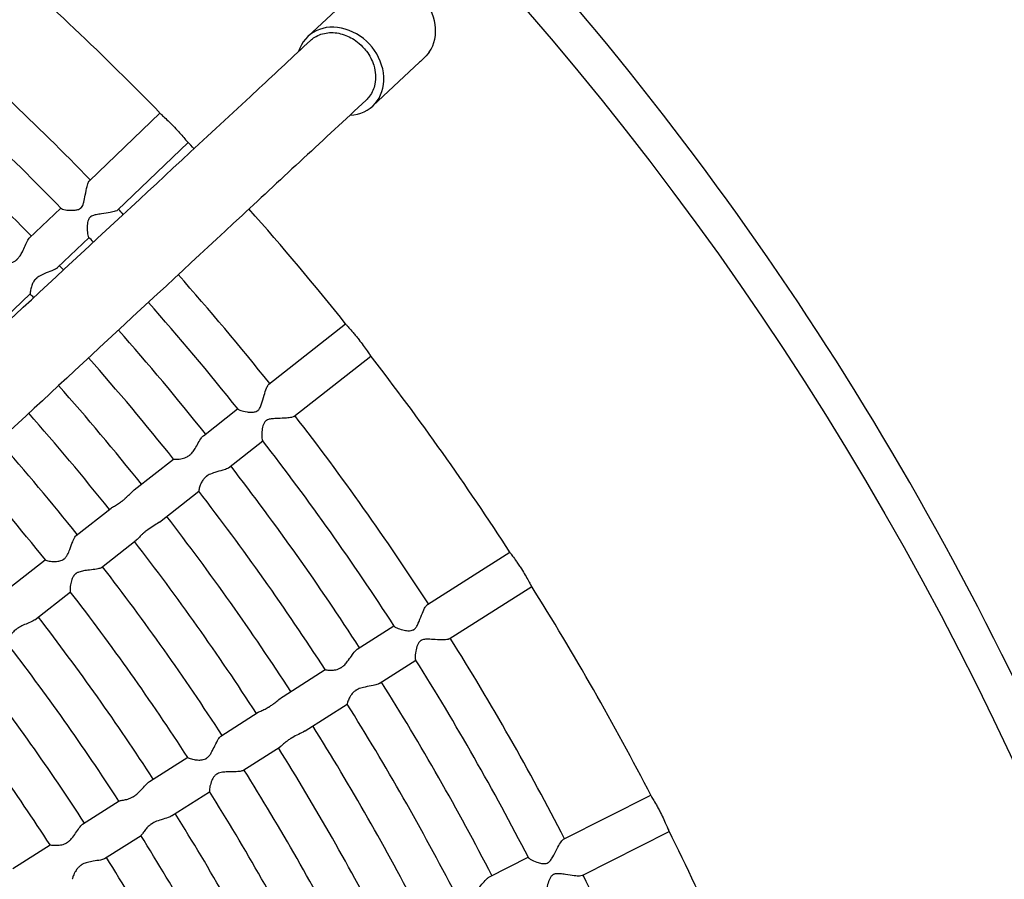
# Model space of a CAD drawing. Units: millimetres. Extents: x 512 to 11512, y 443 to 11457.
# Drawn here: x 6575 to 6865, y 6305 to 6558 of the extents above; entities that cross this region are included whole.
import ezdxf

# ---------------------------------------------------------------- set-up
doc = ezdxf.new("R2010")
doc.units = ezdxf.units.MM
doc.layers.add('Sketch Geometry (ISO)', color=7, linetype='Continuous', lineweight=25)
doc.layers.add('Visible (ISO)', color=7, linetype='Continuous', lineweight=25)

msp = doc.modelspace()

# ---------------------------------------------------------------- linework, layer by layer
at = {"layer": 'Sketch Geometry (ISO)', "color": 6}
msp.add_circle((6011.89, 5943.46), 5500, dxfattribs=at)
at = {"layer": 'Sketch Geometry (ISO)', "color": 1}
msp.add_circle((6008.32, 5945.28), 4000, dxfattribs=at)
at = {"layer": 'Visible (ISO)'}
for p, q in [((6673.63, 6566.06), (6659.93, 6553.27)), ((6692.81, 6545.66), (6679.04, 6532.8)), ((6595.62, 6510.8), (6616.39, 6530.69)), ((6603.92, 6502.14), (6624.69, 6522.02)), ((6577.93, 6493.86), (6587.2, 6502.74)), ((6586.23, 6485.2), (6595.5, 6494.07)), ((6567.55, 6467.3), (6578.16, 6477.47)), ((6648.42, 6450.85), (6671.03, 6468.61)), ((6655.83, 6441.42), (6678.44, 6459.17)), ((6629.15, 6435.73), (6639.25, 6443.65)), ((6636.57, 6426.29), (6646.66, 6434.22)), ((6608.81, 6419.75), (6620.37, 6428.83)), ((6616.22, 6410.31), (6627.78, 6419.39)), ((6591.74, 6406.35), (6601.98, 6414.4)), ((6599.15, 6396.91), (6609.39, 6404.96)), ((6695.09, 6386.02), (6719.33, 6401.47)), ((6572.18, 6390.99), (6582.62, 6399.19)), ((6579.59, 6381.55), (6590.03, 6389.75)), ((6701.54, 6375.9), (6725.78, 6391.36)), ((6674.43, 6372.86), (6685.25, 6379.75)), ((6680.88, 6362.74), (6691.7, 6369.63)), ((6652.62, 6358.95), (6665.02, 6366.85)), ((6659.07, 6348.83), (6671.46, 6356.73)), ((6634.31, 6347.29), (6645.3, 6354.29)), ((6640.76, 6337.17), (6651.75, 6344.17)), ((6613.34, 6333.92), (6624.54, 6341.05)), ((6619.79, 6323.8), (6630.99, 6330.93)), ((6735.18, 6316.92), (6760.82, 6329.93)), ((6593.61, 6321.34), (6604.37, 6328.2)), ((6600.06, 6311.22), (6610.82, 6318.08)), ((6740.6, 6306.22), (6766.25, 6319.22)), ((6573.1, 6308.27), (6584.06, 6315.25)), ((6713.33, 6305.85), (6724.78, 6311.65))]:
    msp.add_line(p, q, dxfattribs=at)
msp.add_circle((6011.89, 5943.46), 942.77, dxfattribs=at)
for centre, radius, start, end in [((6008.32, 5945.01), 956.16, 23.66075, 43.67715), ((6011.89, 5943.46), 842.77, 44.15163, 48.99759), ((6011.89, 5943.46), 814.36, 44.18426, 48.96497), ((6011.89, 5943.46), 802.36, 44.17921, 48.97002), ((6011.89, 5943.46), 790.36, 44.19708, 48.95215), ((6011.89, 5943.46), 842.77, 43.18386, 43.37259), ((6011.89, 5943.46), 814.36, 43.19422, 43.33997), ((6011.89, 5943.46), 842.77, 38.52663, 41.5521), ((6011.89, 5943.46), 802.36, 43.19903, 43.34502), ((6011.89, 5943.46), 790.36, 43.20412, 43.32715), ((6011.89, 5943.46), 814.36, 38.55926, 41.50552), ((6011.89, 5943.46), 778.36, 43.20951, 43.3205), ((6011.89, 5943.46), 802.36, 38.55421, 41.48507), ((6011.89, 5943.46), 790.36, 38.57208, 41.46414), ((6011.89, 5943.46), 842.77, 32.90163, 37.74759), ((6011.89, 5943.46), 778.36, 38.57872, 41.4427), ((6011.89, 5943.46), 766.36, 38.5857, 41.42073), ((6011.89, 5943.46), 754.36, 38.59284, 41.39821), ((6011.89, 5943.46), 814.36, 32.93426, 37.71497), ((6011.89, 5943.46), 742.36, 38.6002, 41.37512), ((6011.89, 5943.46), 802.36, 32.92921, 37.72002), ((6011.89, 5943.46), 730.36, 38.60333, 41.35143), ((6011.89, 5943.46), 790.36, 32.94708, 37.70215), ((6011.89, 5943.46), 778.36, 32.95372, 37.6955), ((6011.89, 5943.46), 766.36, 32.9607, 37.68853), ((6011.89, 5943.46), 754.36, 32.96784, 37.68139), ((6011.89, 5943.46), 742.36, 32.9752, 37.67402), ((6011.89, 5943.46), 730.36, 32.97833, 37.6709), ((6011.89, 5943.46), 842.77, 27.27663, 32.12259), ((6011.89, 5943.46), 718.36, 32.99067, 37.65855), ((6011.89, 5943.46), 814.36, 27.30926, 32.08997), ((6011.89, 5943.46), 706.36, 32.9988, 37.65042), ((6011.89, 5943.46), 802.36, 27.30421, 32.09502), ((6011.89, 5943.46), 694.36, 33.00722, 37.64201), ((6011.89, 5943.46), 790.36, 27.32208, 32.07715), ((6011.89, 5943.46), 682.36, 33.01592, 37.6333), ((6011.89, 5943.46), 778.36, 27.32872, 32.0705), ((6011.89, 5943.46), 766.36, 27.3357, 32.06353), ((6011.89, 5943.46), 754.36, 27.34284, 32.05639), ((6008.29, 5943.83), 621.24, 359.10538, 39.62324), ((6011.89, 5943.46), 742.36, 27.3502, 32.04902), ((6008.29, 5943.83), 597.24, 358.32028, 40.49934), ((6011.89, 5943.46), 730.36, 27.35333, 32.0459), ((6011.89, 5943.46), 718.36, 27.36567, 32.03355), ((6011.89, 5943.46), 706.36, 27.3738, 32.02542), ((6011.89, 5943.46), 842.77, 21.65163, 26.49759), ((6011.89, 5943.46), 694.36, 27.38222, 32.01701), ((6011.89, 5943.46), 814.36, 21.68426, 26.46497)]:
    msp.add_arc(centre, radius, start, end, dxfattribs=at)
for centre, start_param, end_param in [((6684.72, 6557.25), 0.179804, 2.950789), ((6669.49, 6543.04), 5.661216, 9.872761)]:
    msp.add_ellipse(centre, major_axis=(9.55, -10.23), ratio=0.831592, start_param=start_param, end_param=end_param, dxfattribs=at)
for points, knots in [([(6840.98, 6747.02), (6863.23, 6723.91), (6884.54, 6699.86), (6925.24, 6649.88), (6944.65, 6623.88), (6981.19, 6570.4), (6998.35, 6542.87), (7030.26, 6486.51), (7045.05, 6457.63), (7062.55, 6419.59), (7066.42, 6410.91), (7070.17, 6402.18)], [0.000084, 0.000084, 0.000084, 0.000084, 9.622952, 9.622952, 19.338324, 19.338324, 29.053591, 29.053591, 38.768858, 38.768858, 41.618328, 41.618328, 41.618328, 41.618328]), ([(7060.06, 6395.33), (7047.5, 6424.66), (7033.7, 6453.5), (7003.62, 6510.13), (6987.29, 6537.97), (6952.37, 6592.12), (6933.75, 6618.48), (6894.39, 6669.48), (6873.61, 6694.18), (6845.24, 6725.14), (6838.54, 6732.26), (6831.76, 6739.29)], [0.000007, 0.000007, 0.000007, 0.000007, 9.572945, 9.572945, 19.237772, 19.237772, 28.902492, 28.902492, 38.567212, 38.567212, 41.499313, 41.499313, 41.499313, 41.499313]), ([(6472.17, 6377.31), (6478.94, 6383.55), (6485.78, 6389.87), (6516.43, 6418.2), (6541.05, 6441), (6592.01, 6488.25), (6618.36, 6512.71), (6650.56, 6542.65), (6655.6, 6547.34), (6660.67, 6552.06)], [3.500193, 3.500193, 3.500193, 3.500193, 10.000323, 10.000323, 32.309339, 32.309339, 54.617132, 54.617132, 58.729938, 58.729938, 58.729938, 58.729938]), ([(6660.67, 6552.06), (6661.07, 6552.42), (6661.49, 6552.75), (6663.09, 6553.74), (6664.39, 6554.18), (6667.17, 6554.48), (6668.62, 6554.34), (6671.43, 6553.52), (6672.76, 6552.87), (6674.72, 6551.48), (6675.41, 6550.89), (6676.03, 6550.23)], [120.015664, 120.015664, 120.015664, 120.015664, 121.958986, 121.958986, 126.733791, 126.733791, 131.466621, 131.466621, 136.015726, 136.015726, 138.734483, 138.734483, 138.734483, 138.734483]), ([(6676.03, 6550.23), (6676.44, 6549.81), (6676.82, 6549.36), (6678.11, 6547.63), (6678.83, 6546.22), (6679.57, 6543.83), (6679.75, 6542.89), (6679.86, 6541.01), (6679.8, 6540.1), (6679.62, 6539.22), (6679.36, 6537.92), (6678.84, 6536.73), (6677.78, 6535.27), (6677.42, 6534.86), (6677.03, 6534.49)], [63.047121, 63.047121, 63.047121, 63.047121, 64.812268, 64.812268, 69.568281, 69.568281, 72.629281, 72.629281, 75.687362, 75.687362, 75.687362, 80.212502, 80.212502, 82.165351, 82.165351, 82.165351, 82.165351]), ([(6695.64, 6548.61), (6695.04, 6547.91), (6694.41, 6547.23), (6693.44, 6546.26), (6693.13, 6545.96), (6692.81, 6545.66)], [-93.546098, -93.546098, -93.546098, -93.546098, -90.088236, -90.088236, -88.495375, -88.495375, -88.495375, -88.495375]), ([(6677.03, 6534.49), (6664.7, 6523.02), (6652.53, 6511.72), (6613.78, 6475.71), (6587.87, 6451.67), (6537.85, 6405.33), (6513.74, 6383.02), (6490.51, 6361.57)], [0, 0, 0, 0, 10.000323, 10.000323, 32.317256, 32.317256, 54.579046, 54.579046, 54.579046, 54.579046]), ([(6616.57, 6530.5), (6616.58, 6530.49), (6616.58, 6530.49), (6616.75, 6530.32), (6617.05, 6530.04), (6617.83, 6529.32), (6618.3, 6528.89), (6619.12, 6528.09), (6619.45, 6527.78), (6620.08, 6527.15), (6620.39, 6526.83), (6620.7, 6526.51)], [30.695296, 30.695296, 30.695296, 30.695296, 30.71189, 30.71189, 33.285769, 33.285769, 35.739177, 35.739177, 37.17478, 37.17478, 38.508198, 38.508198, 38.508198, 38.508198]), ([(6620.7, 6526.51), (6621.21, 6525.97), (6621.71, 6525.43), (6622.64, 6524.38), (6623.07, 6523.89), (6623.8, 6523.02), (6624.1, 6522.67), (6624.39, 6522.34), (6624.45, 6522.28), (6624.5, 6522.22)], [0, 0, 0, 0, 2.231907, 2.231907, 4.57451, 4.57451, 7.013802, 7.013802, 7.819047, 7.819047, 7.819047, 7.819047]), ([(6593.2, 6502.84), (6593.22, 6502.86), (6593.24, 6502.88), (6593.41, 6503.07), (6593.54, 6503.27), (6593.78, 6503.81), (6593.88, 6504.13), (6594.12, 6505.05), (6594.25, 6505.79), (6594.56, 6507.47), (6594.72, 6508.35), (6595.05, 6509.62), (6595.19, 6510.07), (6595.44, 6510.58), (6595.53, 6510.71), (6595.62, 6510.8)], [0, 0, 0, 0, 0.096907, 0.096907, 0.759864, 0.759864, 1.49702, 1.49702, 2.939009, 2.939009, 4.606772, 4.606772, 5.78794, 5.78794, 6.449941, 6.449941, 6.449941, 6.449941]), ([(6587.31, 6502.62), (6587.32, 6502.61), (6587.34, 6502.6), (6587.49, 6502.48), (6587.77, 6502.38), (6588.63, 6502.19), (6589.3, 6502.11), (6590.52, 6502.07), (6591.02, 6502.08), (6591.78, 6502.17), (6592.13, 6502.23), (6592.65, 6502.43), (6592.84, 6502.53), (6593.04, 6502.69), (6593.07, 6502.71), (6593.11, 6502.74), (6593.12, 6502.76), (6593.14, 6502.77), (6593.14, 6502.78), (6593.15, 6502.78), (6593.15, 6502.79), (6593.17, 6502.8), (6593.18, 6502.81), (6593.19, 6502.83), (6593.2, 6502.83), (6593.2, 6502.84)], [58.819419, 58.819419, 58.819419, 58.819419, 59.050958, 59.050958, 60.949263, 60.949263, 63.479289, 63.479289, 65.162212, 65.162212, 66.363188, 66.363188, 67.123032, 67.123032, 67.233185, 67.233185, 67.286454, 67.286454, 67.308378, 67.308378, 67.328044, 67.328044, 67.372975, 67.372975, 67.390363, 67.390363, 67.390363, 67.390363]), ([(6603.92, 6502.14), (6603.79, 6502.01), (6603.55, 6501.89), (6602.83, 6501.64), (6602.32, 6501.52), (6600.99, 6501.28), (6600.11, 6501.16), (6598.63, 6500.95), (6598.08, 6500.87), (6597.23, 6500.7), (6596.86, 6500.61), (6596.31, 6500.38), (6596.11, 6500.27), (6595.91, 6500.11), (6595.88, 6500.09), (6595.85, 6500.05), (6595.83, 6500.04), (6595.82, 6500.03), (6595.81, 6500.02), (6595.8, 6500.01), (6595.8, 6500.01), (6595.78, 6500), (6595.77, 6499.99), (6595.75, 6499.96), (6595.73, 6499.94), (6595.66, 6499.86), (6595.6, 6499.79), (6595.46, 6499.59), (6595.39, 6499.45), (6595.22, 6499.04), (6595.15, 6498.75), (6595, 6497.93), (6594.96, 6497.28), (6594.98, 6495.91), (6595.05, 6495.25), (6595.22, 6494.49), (6595.3, 6494.28), (6595.39, 6494.19)], [23.088491, 23.088491, 23.088491, 23.088491, 24.497359, 24.497359, 26.185816, 26.185816, 28.425407, 28.425407, 29.888617, 29.888617, 30.93812, 30.93812, 31.600869, 31.600869, 31.697888, 31.697888, 31.744895, 31.744895, 31.764252, 31.764252, 31.781626, 31.781626, 31.821357, 31.821357, 31.886745, 31.886745, 32.129649, 32.129649, 32.556421, 32.556421, 33.361519, 33.361519, 34.94114, 34.94114, 36.793712, 36.793712, 37.943136, 37.943136, 37.943136, 37.943136]), ([(6575.23, 6488.7), (6575.47, 6489.07), (6575.69, 6489.47), (6576.17, 6490.46), (6576.43, 6491.07), (6576.94, 6492.24), (6577.2, 6492.81), (6577.62, 6493.5), (6577.77, 6493.71), (6577.93, 6493.86)], [0, 0, 0, 0, 1.336223, 1.336223, 3.332835, 3.332835, 5.518753, 5.518753, 6.791894, 6.791894, 6.791894, 6.791894]), ([(6569.87, 6486.14), (6569.87, 6486.13), (6569.89, 6486.13), (6570.07, 6486.13), (6570.35, 6486.14), (6571.19, 6486.24), (6571.8, 6486.34), (6572.88, 6486.71), (6573.36, 6486.92), (6573.96, 6487.33), (6574.09, 6487.43), (6574.25, 6487.57), (6574.29, 6487.61), (6574.35, 6487.66), (6574.37, 6487.68), (6574.41, 6487.71), (6574.42, 6487.72), (6574.45, 6487.75), (6574.47, 6487.78), (6574.52, 6487.83), (6574.56, 6487.86), (6574.69, 6488.01), (6574.79, 6488.12), (6575, 6488.38), (6575.12, 6488.54), (6575.23, 6488.7)], [64.884832, 64.884832, 64.884832, 64.884832, 65.666523, 65.666523, 67.708921, 67.708921, 70.285019, 70.285019, 72.171492, 72.171492, 72.711038, 72.711038, 72.876587, 72.876587, 72.976171, 72.976171, 73.019903, 73.019903, 73.115276, 73.115276, 73.262994, 73.262994, 73.715629, 73.715629, 74.303389, 74.303389, 74.303389, 74.303389]), ([(6586.23, 6485.2), (6586.14, 6485.11), (6586.04, 6485.03), (6585.57, 6484.72), (6585.1, 6484.5), (6583.86, 6483.99), (6583.06, 6483.71), (6581.77, 6483.16), (6581.24, 6482.9), (6580.55, 6482.45), (6580.36, 6482.31), (6580.13, 6482.12), (6580.09, 6482.08), (6580.02, 6482.02), (6580, 6482), (6579.96, 6481.96), (6579.94, 6481.94), (6579.9, 6481.9), (6579.87, 6481.88), (6579.81, 6481.82), (6579.77, 6481.77), (6579.57, 6481.56), (6579.42, 6481.37), (6579.09, 6480.87), (6578.92, 6480.56), (6578.59, 6479.78), (6578.45, 6479.32), (6578.25, 6478.43), (6578.2, 6478.02), (6578.16, 6477.58), (6578.16, 6477.48), (6578.16, 6477.47)], [26.909312, 26.909312, 26.909312, 26.909312, 27.668913, 27.668913, 29.835398, 29.835398, 32.650638, 32.650638, 34.6152, 34.6152, 35.410983, 35.410983, 35.609304, 35.609304, 35.722236, 35.722236, 35.808114, 35.808114, 35.918157, 35.918157, 36.109796, 36.109796, 36.940292, 36.940292, 38.265072, 38.265072, 40.27972, 40.27972, 42.704398, 42.704398, 44.397516, 44.397516, 44.397516, 44.397516]), ([(6671.2, 6468.4), (6671.2, 6468.4), (6671.2, 6468.4), (6671.36, 6468.2), (6671.63, 6467.9), (6672.34, 6467.1), (6672.76, 6466.63), (6673.5, 6465.76), (6673.79, 6465.42), (6674.36, 6464.72), (6674.64, 6464.38), (6674.91, 6464.03)], [30.695296, 30.695296, 30.695296, 30.695296, 30.71189, 30.71189, 33.285769, 33.285769, 35.739177, 35.739177, 37.17478, 37.17478, 38.508198, 38.508198, 38.508198, 38.508198]), ([(6674.91, 6464.03), (6675.37, 6463.44), (6675.81, 6462.86), (6676.64, 6461.72), (6677.02, 6461.19), (6677.66, 6460.25), (6677.92, 6459.87), (6678.18, 6459.52), (6678.23, 6459.45), (6678.28, 6459.39)], [0, 0, 0, 0, 2.231907, 2.231907, 4.57451, 4.57451, 7.013802, 7.013802, 7.819047, 7.819047, 7.819047, 7.819047]), ([(6645.31, 6443.24), (6645.5, 6443.41), (6645.67, 6443.65), (6646.01, 6444.32), (6646.15, 6444.69), (6646.53, 6445.84), (6646.77, 6446.73), (6647.26, 6448.41), (6647.49, 6449.12), (6647.9, 6450.11), (6648.07, 6450.45), (6648.3, 6450.75), (6648.36, 6450.81), (6648.42, 6450.85)], [0, 0, 0, 0, 0.779967, 0.779967, 1.526925, 1.526925, 2.88305, 2.88305, 4.114724, 4.114724, 5.066911, 5.066911, 5.392101, 5.392101, 5.392101, 5.392101]), ([(6639.35, 6443.53), (6639.36, 6443.52), (6639.37, 6443.5), (6639.51, 6443.37), (6639.78, 6443.25), (6640.62, 6442.97), (6641.28, 6442.82), (6642.49, 6442.66), (6642.98, 6442.62), (6643.76, 6442.64), (6644.1, 6442.67), (6644.64, 6442.81), (6644.84, 6442.9), (6645.06, 6443.03), (6645.09, 6443.05), (6645.13, 6443.08), (6645.14, 6443.09), (6645.16, 6443.11), (6645.16, 6443.11), (6645.17, 6443.12), (6645.18, 6443.12), (6645.2, 6443.13), (6645.21, 6443.14), (6645.24, 6443.17), (6645.25, 6443.18), (6645.29, 6443.21), (6645.3, 6443.23), (6645.31, 6443.24)], [48.980559, 48.980559, 48.980559, 48.980559, 49.198705, 49.198705, 50.993907, 50.993907, 53.402211, 53.402211, 55.014675, 55.014675, 56.172918, 56.172918, 56.910531, 56.910531, 57.018162, 57.018162, 57.070554, 57.070554, 57.092258, 57.092258, 57.111855, 57.111855, 57.15692, 57.15692, 57.231476, 57.231476, 57.291732, 57.291732, 57.291732, 57.291732]), ([(6655.83, 6441.42), (6655.68, 6441.3), (6655.44, 6441.21), (6654.69, 6441.03), (6654.18, 6440.96), (6652.83, 6440.85), (6651.94, 6440.82), (6650.45, 6440.76), (6649.89, 6440.73), (6649.03, 6440.64), (6648.65, 6440.59), (6648.09, 6440.41), (6647.88, 6440.33), (6647.66, 6440.18), (6647.63, 6440.17), (6647.59, 6440.14), (6647.58, 6440.13), (6647.56, 6440.11), (6647.55, 6440.11), (6647.54, 6440.1), (6647.54, 6440.1), (6647.52, 6440.08), (6647.51, 6440.07), (6647.48, 6440.05), (6647.46, 6440.04), (6647.38, 6439.96), (6647.32, 6439.9), (6647.16, 6439.71), (6647.08, 6439.58), (6646.87, 6439.19), (6646.77, 6438.91), (6646.54, 6438.1), (6646.44, 6437.46), (6646.32, 6436.1), (6646.33, 6435.43), (6646.42, 6434.66), (6646.48, 6434.45), (6646.56, 6434.34)], [18.481584, 18.481584, 18.481584, 18.481584, 19.541558, 19.541558, 20.82003, 20.82003, 22.526931, 22.526931, 23.649452, 23.649452, 24.459871, 24.459871, 24.975016, 24.975016, 25.050919, 25.050919, 25.087937, 25.087937, 25.10328, 25.10328, 25.117141, 25.117141, 25.149048, 25.149048, 25.201904, 25.201904, 25.399537, 25.399537, 25.749046, 25.749046, 26.412717, 26.412717, 27.723394, 27.723394, 29.27069, 29.27069, 30.236663, 30.236663, 30.236663, 30.236663]), ([(6625.03, 6429.95), (6625.04, 6429.96), (6625.05, 6429.96), (6625.09, 6429.99), (6625.11, 6430.01), (6625.17, 6430.06), (6625.2, 6430.09), (6625.34, 6430.2), (6625.43, 6430.29), (6625.67, 6430.53), (6625.81, 6430.68), (6626.22, 6431.18), (6626.47, 6431.54), (6627.05, 6432.47), (6627.36, 6433.05), (6627.98, 6434.17), (6628.3, 6434.71), (6628.79, 6435.39), (6628.98, 6435.59), (6629.15, 6435.73)], [0, 0, 0, 0, 0.039513, 0.039513, 0.132123, 0.132123, 0.271922, 0.271922, 0.67366, 0.67366, 1.278959, 1.278959, 2.577442, 2.577442, 4.524516, 4.524516, 6.68797, 6.68797, 7.998377, 7.998377, 7.998377, 7.998377]), ([(6620.37, 6428.83), (6620.37, 6428.83), (6620.4, 6428.82), (6620.58, 6428.8), (6620.85, 6428.79), (6621.7, 6428.8), (6622.32, 6428.85), (6623.43, 6429.1), (6623.93, 6429.27), (6624.56, 6429.62), (6624.7, 6429.71), (6624.88, 6429.83), (6624.92, 6429.86), (6624.98, 6429.91), (6625.01, 6429.93), (6625.03, 6429.95)], [65.437589, 65.437589, 65.437589, 65.437589, 66.198603, 66.198603, 68.18832, 68.18832, 70.700352, 70.700352, 72.541685, 72.541685, 73.068801, 73.068801, 73.230695, 73.230695, 73.326654, 73.326654, 73.326654, 73.326654]), ([(6636.57, 6426.29), (6636.48, 6426.22), (6636.37, 6426.16), (6635.9, 6425.89), (6635.42, 6425.72), (6634.14, 6425.34), (6633.32, 6425.14), (6631.98, 6424.72), (6631.42, 6424.52), (6630.68, 6424.14), (6630.46, 6424.01), (6630.21, 6423.84), (6630.16, 6423.8), (6630.09, 6423.75), (6630.06, 6423.73), (6630.02, 6423.7), (6630.01, 6423.69), (6629.99, 6423.68), (6629.99, 6423.67), (6629.96, 6423.65), (6629.94, 6423.63), (6629.88, 6423.58), (6629.84, 6423.56), (6629.71, 6423.44), (6629.62, 6423.35), (6629.39, 6423.12), (6629.27, 6422.98), (6628.91, 6422.52), (6628.71, 6422.19), (6628.31, 6421.4), (6628.15, 6420.93), (6627.9, 6420.11), (6627.83, 6419.76), (6627.78, 6419.46), (6627.78, 6419.4), (6627.78, 6419.39)], [27.74134, 27.74134, 27.74134, 27.74134, 28.449528, 28.449528, 30.606972, 30.606972, 33.434209, 33.434209, 35.39334, 35.39334, 36.251518, 36.251518, 36.43766, 36.43766, 36.557973, 36.557973, 36.608453, 36.608453, 36.631409, 36.631409, 36.733388, 36.733388, 36.887915, 36.887915, 37.335991, 37.335991, 38.01459, 38.01459, 39.460918, 39.460918, 41.633088, 41.633088, 44.012429, 44.012429, 45.285848, 45.285848, 45.285848, 45.285848]), ([(6605.15, 6416.44), (6605.17, 6416.45), (6605.18, 6416.46), (6605.21, 6416.48), (6605.22, 6416.49), (6605.27, 6416.53), (6605.31, 6416.56), (6605.4, 6416.63), (6605.46, 6416.68), (6605.78, 6416.94), (6606.03, 6417.17), (6606.66, 6417.74), (6607.02, 6418.1), (6607.8, 6418.86), (6608.21, 6419.26), (6608.68, 6419.65), (6608.74, 6419.7), (6608.81, 6419.75)], [0, 0, 0, 0, 0.052566, 0.052566, 0.108775, 0.108775, 0.244582, 0.244582, 0.482679, 0.482679, 1.496867, 1.496867, 3.021637, 3.021637, 4.852731, 4.852731, 5.135597, 5.135597, 5.135597, 5.135597]), ([(6601.98, 6414.4), (6602.11, 6414.49), (6602.27, 6414.6), (6602.77, 6414.9), (6603.16, 6415.11), (6603.97, 6415.59), (6604.38, 6415.86), (6604.87, 6416.22), (6604.94, 6416.28), (6605.06, 6416.36), (6605.1, 6416.39), (6605.14, 6416.43), (6605.15, 6416.43), (6605.15, 6416.44)], [53.543302, 53.543302, 53.543302, 53.543302, 54.641786, 54.641786, 56.49406, 56.49406, 58.149795, 58.149795, 58.448002, 58.448002, 58.598877, 58.598877, 58.62526, 58.62526, 58.62526, 58.62526]), ([(6616.22, 6410.31), (6616.16, 6410.27), (6616.11, 6410.23), (6615.56, 6409.83), (6615, 6409.48), (6613.84, 6408.75), (6613.22, 6408.37), (6612.54, 6407.87), (6612.45, 6407.8), (6612.32, 6407.7), (6612.28, 6407.67), (6612.23, 6407.63), (6612.21, 6407.62), (6612.18, 6407.59), (6612.17, 6407.58), (6612.12, 6407.55), (6612.09, 6407.52), (6612, 6407.45), (6611.95, 6407.41), (6611.74, 6407.24), (6611.59, 6407.11), (6611.21, 6406.77), (6611, 6406.57), (6610.47, 6406.04), (6610.18, 6405.73), (6609.73, 6405.26), (6609.55, 6405.08), (6609.39, 6404.96)], [24.768697, 24.768697, 24.768697, 24.768697, 25.027156, 25.027156, 27.216332, 27.216332, 29.331245, 29.331245, 29.641548, 29.641548, 29.785276, 29.785276, 29.845295, 29.845295, 29.898801, 29.898801, 30.018382, 30.018382, 30.208402, 30.208402, 30.817573, 30.817573, 31.765333, 31.765333, 33.341442, 33.341442, 34.617438, 34.617438, 34.617438, 34.617438]), ([(6588.27, 6399.54), (6588.33, 6399.59), (6588.39, 6399.65), (6588.53, 6399.79), (6588.61, 6399.89), (6588.87, 6400.22), (6589.03, 6400.48), (6589.42, 6401.19), (6589.63, 6401.7), (6590.14, 6402.98), (6590.42, 6403.8), (6590.93, 6405.06), (6591.14, 6405.55), (6591.49, 6406.1), (6591.61, 6406.26), (6591.74, 6406.35)], [0, 0, 0, 0, 0.250873, 0.250873, 0.620441, 0.620441, 1.524618, 1.524618, 3.038121, 3.038121, 5.254129, 5.254129, 6.967457, 6.967457, 7.992809, 7.992809, 7.992809, 7.992809]), ([(6719.48, 6401.25), (6719.48, 6401.25), (6719.48, 6401.24), (6719.62, 6401.04), (6719.86, 6400.71), (6720.48, 6399.85), (6720.86, 6399.33), (6721.51, 6398.39), (6721.77, 6398.02), (6722.27, 6397.28), (6722.51, 6396.91), (6722.75, 6396.53)], [30.695296, 30.695296, 30.695296, 30.695296, 30.71189, 30.71189, 33.285769, 33.285769, 35.739177, 35.739177, 37.17478, 37.17478, 38.508198, 38.508198, 38.508198, 38.508198]), ([(6582.65, 6399.14), (6582.7, 6399.08), (6582.86, 6399.02), (6583.45, 6398.86), (6583.96, 6398.77), (6585, 6398.69), (6585.5, 6398.68), (6586.38, 6398.74), (6586.81, 6398.81), (6587.47, 6399.03), (6587.71, 6399.14), (6587.98, 6399.32), (6588.01, 6399.34), (6588.07, 6399.38), (6588.09, 6399.4), (6588.12, 6399.42), (6588.13, 6399.43), (6588.14, 6399.44), (6588.15, 6399.44), (6588.17, 6399.46), (6588.19, 6399.48), (6588.23, 6399.51), (6588.25, 6399.52), (6588.27, 6399.54)], [71.631199, 71.631199, 71.631199, 71.631199, 73.229601, 73.229601, 75.430997, 75.430997, 77.168913, 77.168913, 78.617173, 78.617173, 79.495388, 79.495388, 79.629868, 79.629868, 79.709403, 79.709403, 79.742405, 79.742405, 79.771649, 79.771649, 79.836523, 79.836523, 79.916994, 79.916994, 79.916994, 79.916994]), ([(6599.15, 6396.91), (6599.08, 6396.86), (6598.99, 6396.81), (6598.6, 6396.63), (6598.2, 6396.53), (6597.12, 6396.33), (6596.39, 6396.25), (6595.04, 6396.1), (6594.45, 6396.03), (6593.44, 6395.85), (6592.97, 6395.75), (6592.27, 6395.48), (6592.02, 6395.36), (6591.75, 6395.19), (6591.72, 6395.16), (6591.66, 6395.12), (6591.64, 6395.11), (6591.61, 6395.09), (6591.6, 6395.08), (6591.59, 6395.07), (6591.58, 6395.06), (6591.56, 6395.04), (6591.54, 6395.03), (6591.5, 6395), (6591.47, 6394.97), (6591.37, 6394.88), (6591.29, 6394.81), (6591.11, 6394.6), (6591, 6394.46), (6590.72, 6394.04), (6590.58, 6393.73), (6590.27, 6392.92), (6590.14, 6392.35), (6589.94, 6391.18), (6589.9, 6390.63), (6589.92, 6390.02), (6589.95, 6389.85), (6589.99, 6389.8)], [28.827085, 28.827085, 28.827085, 28.827085, 29.657776, 29.657776, 31.78353, 31.78353, 34.502845, 34.502845, 36.597925, 36.597925, 38.354547, 38.354547, 39.408962, 39.408962, 39.573087, 39.573087, 39.67048, 39.67048, 39.710938, 39.710938, 39.746837, 39.746837, 39.826649, 39.826649, 39.953185, 39.953185, 40.36616, 40.36616, 41.038236, 41.038236, 42.39523, 42.39523, 44.726574, 44.726574, 47.488473, 47.488473, 49.244296, 49.244296, 49.244296, 49.244296]), ([(6722.75, 6396.53), (6723.15, 6395.91), (6723.53, 6395.28), (6724.24, 6394.07), (6724.56, 6393.5), (6725.11, 6392.51), (6725.33, 6392.1), (6725.55, 6391.73), (6725.6, 6391.65), (6725.64, 6391.58)], [0, 0, 0, 0, 2.231907, 2.231907, 4.57451, 4.57451, 7.013802, 7.013802, 7.819047, 7.819047, 7.819047, 7.819047]), ([(6691.25, 6378.75), (6691.45, 6378.9), (6691.65, 6379.12), (6692.05, 6379.75), (6692.23, 6380.12), (6692.72, 6381.22), (6693.04, 6382.08), (6693.7, 6383.71), (6694, 6384.39), (6694.5, 6385.33), (6694.71, 6385.66), (6694.97, 6385.93), (6695.03, 6385.98), (6695.09, 6386.02)], [0, 0, 0, 0, 0.781383, 0.781383, 1.528353, 1.528353, 2.883523, 2.883523, 4.110425, 4.110425, 5.059839, 5.059839, 5.380788, 5.380788, 5.380788, 5.380788]), ([(6579.59, 6381.55), (6579.45, 6381.45), (6579.29, 6381.34), (6578.62, 6380.96), (6578.01, 6380.71), (6576.84, 6380.22), (6576.29, 6380), (6575.28, 6379.5), (6574.81, 6379.24), (6574.31, 6378.89), (6574.24, 6378.84), (6574.13, 6378.76), (6574.1, 6378.74), (6574.05, 6378.7), (6574.04, 6378.69), (6574.01, 6378.67), (6574, 6378.66), (6573.95, 6378.62), (6573.92, 6378.6), (6573.85, 6378.54), (6573.8, 6378.5), (6573.59, 6378.32), (6573.43, 6378.17), (6573.04, 6377.77), (6572.83, 6377.52), (6572.35, 6376.87), (6572.11, 6376.49), (6571.69, 6375.76), (6571.52, 6375.42), (6571.32, 6375.1), (6571.27, 6375.02), (6571.22, 6374.99)], [25.138742, 25.138742, 25.138742, 25.138742, 25.995202, 25.995202, 28.239092, 28.239092, 30.001248, 30.001248, 31.527042, 31.527042, 31.782062, 31.782062, 31.909529, 31.909529, 31.96213, 31.96213, 32.009384, 32.009384, 32.117096, 32.117096, 32.292963, 32.292963, 32.913137, 32.913137, 33.940216, 33.940216, 35.510931, 35.510931, 37.343352, 37.343352, 38.276562, 38.276562, 38.276562, 38.276562]), ([(6685.34, 6379.62), (6685.35, 6379.6), (6685.36, 6379.59), (6685.49, 6379.44), (6685.74, 6379.29), (6686.56, 6378.94), (6687.19, 6378.73), (6688.39, 6378.45), (6688.87, 6378.36), (6689.64, 6378.3), (6689.99, 6378.3), (6690.54, 6378.39), (6690.75, 6378.45), (6690.98, 6378.57), (6691.01, 6378.58), (6691.05, 6378.61), (6691.06, 6378.62), (6691.08, 6378.63), (6691.09, 6378.63), (6691.1, 6378.64), (6691.11, 6378.64), (6691.12, 6378.65), (6691.13, 6378.66), (6691.17, 6378.68), (6691.19, 6378.7), (6691.22, 6378.72), (6691.24, 6378.73), (6691.25, 6378.75)], [48.819172, 48.819172, 48.819172, 48.819172, 49.037029, 49.037029, 50.829973, 50.829973, 53.235535, 53.235535, 54.846357, 54.846357, 56.003559, 56.003559, 56.740597, 56.740597, 56.848158, 56.848158, 56.900521, 56.900521, 56.922216, 56.922216, 56.941807, 56.941807, 56.986865, 56.986865, 57.061415, 57.061415, 57.121809, 57.121809, 57.121809, 57.121809]), ([(6701.54, 6375.9), (6701.38, 6375.8), (6701.12, 6375.73), (6700.37, 6375.63), (6699.85, 6375.61), (6698.49, 6375.63), (6697.61, 6375.69), (6696.12, 6375.77), (6695.56, 6375.8), (6694.69, 6375.8), (6694.31, 6375.78), (6693.73, 6375.66), (6693.52, 6375.59), (6693.29, 6375.48), (6693.26, 6375.46), (6693.21, 6375.43), (6693.2, 6375.43), (6693.18, 6375.41), (6693.17, 6375.41), (6693.16, 6375.4), (6693.16, 6375.4), (6693.14, 6375.39), (6693.13, 6375.38), (6693.1, 6375.36), (6693.08, 6375.35), (6692.99, 6375.28), (6692.92, 6375.22), (6692.75, 6375.05), (6692.65, 6374.93), (6692.4, 6374.56), (6692.27, 6374.29), (6691.96, 6373.51), (6691.8, 6372.89), (6691.55, 6371.54), (6691.49, 6370.87), (6691.51, 6370.1), (6691.55, 6369.88), (6691.62, 6369.77)], [18.414207, 18.414207, 18.414207, 18.414207, 19.468423, 19.468423, 20.740097, 20.740097, 22.438125, 22.438125, 23.554941, 23.554941, 24.361338, 24.361338, 24.873986, 24.873986, 24.94953, 24.94953, 24.986377, 24.986377, 25.001652, 25.001652, 25.015452, 25.015452, 25.047224, 25.047224, 25.099862, 25.099862, 25.296704, 25.296704, 25.644856, 25.644856, 26.306029, 26.306029, 27.61193, 27.61193, 29.153765, 29.153765, 30.116433, 30.116433, 30.116433, 30.116433]), ([(6669.76, 6367.51), (6669.78, 6367.51), (6669.79, 6367.52), (6669.82, 6367.54), (6669.85, 6367.56), (6669.91, 6367.6), (6669.95, 6367.63), (6670.09, 6367.73), (6670.2, 6367.81), (6670.46, 6368.02), (6670.61, 6368.16), (6671.06, 6368.61), (6671.35, 6368.96), (6672.02, 6369.82), (6672.38, 6370.36), (6673.11, 6371.42), (6673.48, 6371.93), (6674.04, 6372.55), (6674.24, 6372.73), (6674.43, 6372.86)], [0, 0, 0, 0, 0.039598, 0.039598, 0.132801, 0.132801, 0.274095, 0.274095, 0.681858, 0.681858, 1.298852, 1.298852, 2.628108, 2.628108, 4.629846, 4.629846, 6.863579, 6.863579, 8.221711, 8.221711, 8.221711, 8.221711]), ([(6665.02, 6366.85), (6665.02, 6366.85), (6665.11, 6366.82), (6665.53, 6366.76), (6665.94, 6366.71), (6666.84, 6366.69), (6667.29, 6366.71), (6668.23, 6366.85), (6668.78, 6366.99), (6669.45, 6367.32), (6669.53, 6367.37), (6669.65, 6367.43), (6669.68, 6367.45), (6669.73, 6367.49), (6669.75, 6367.5), (6669.76, 6367.51)], [72.975719, 72.975719, 72.975719, 72.975719, 74.809478, 74.809478, 77.592579, 77.592579, 79.731086, 79.731086, 81.806773, 81.806773, 82.105779, 82.105779, 82.234214, 82.234214, 82.293171, 82.293171, 82.293171, 82.293171]), ([(6680.88, 6362.74), (6680.79, 6362.68), (6680.68, 6362.62), (6680.18, 6362.41), (6679.68, 6362.28), (6678.38, 6362.03), (6677.54, 6361.91), (6676.17, 6361.62), (6675.59, 6361.48), (6674.81, 6361.17), (6674.58, 6361.06), (6674.31, 6360.92), (6674.27, 6360.89), (6674.19, 6360.84), (6674.16, 6360.83), (6674.12, 6360.8), (6674.11, 6360.79), (6674.09, 6360.78), (6674.08, 6360.78), (6674.05, 6360.76), (6674.03, 6360.74), (6673.96, 6360.7), (6673.93, 6360.67), (6673.78, 6360.57), (6673.68, 6360.49), (6673.43, 6360.29), (6673.3, 6360.16), (6672.89, 6359.73), (6672.67, 6359.43), (6672.19, 6358.67), (6671.98, 6358.23), (6671.65, 6357.43), (6671.55, 6357.09), (6671.47, 6356.8), (6671.46, 6356.74), (6671.46, 6356.73)], [29.165197, 29.165197, 29.165197, 29.165197, 29.932408, 29.932408, 32.276869, 32.276869, 35.362332, 35.362332, 37.509511, 37.509511, 38.454175, 38.454175, 38.659938, 38.659938, 38.793499, 38.793499, 38.849776, 38.849776, 38.875478, 38.875478, 38.99014, 38.99014, 39.164625, 39.164625, 39.672713, 39.672713, 40.445471, 40.445471, 42.099597, 42.099597, 44.594476, 44.594476, 47.33908, 47.33908, 48.813422, 48.813422, 48.813422, 48.813422]), ([(6648.66, 6356.01), (6648.67, 6356.02), (6648.69, 6356.03), (6648.72, 6356.05), (6648.73, 6356.06), (6648.78, 6356.09), (6648.82, 6356.11), (6648.92, 6356.18), (6648.99, 6356.22), (6649.33, 6356.45), (6649.6, 6356.65), (6650.28, 6357.16), (6650.68, 6357.48), (6651.53, 6358.17), (6651.98, 6358.52), (6652.48, 6358.86), (6652.55, 6358.91), (6652.62, 6358.95)], [0, 0, 0, 0, 0.052566, 0.052566, 0.108775, 0.108775, 0.244581, 0.244581, 0.482677, 0.482677, 1.496842, 1.496842, 3.021603, 3.021603, 4.852693, 4.852693, 5.135596, 5.135596, 5.135596, 5.135596]), ([(6645.3, 6354.29), (6645.44, 6354.37), (6645.6, 6354.46), (6646.13, 6354.71), (6646.54, 6354.88), (6647.39, 6355.29), (6647.83, 6355.51), (6648.35, 6355.82), (6648.43, 6355.87), (6648.55, 6355.94), (6648.6, 6355.97), (6648.64, 6356), (6648.65, 6356), (6648.66, 6356.01)], [53.543306, 53.543306, 53.543306, 53.543306, 54.641767, 54.641767, 56.494037, 56.494037, 58.149798, 58.149798, 58.448006, 58.448006, 58.598882, 58.598882, 58.625264, 58.625264, 58.625264, 58.625264]), ([(6632.29, 6343.9), (6632.67, 6344.67), (6633.02, 6345.42), (6633.61, 6346.47), (6633.85, 6346.84), (6634.16, 6347.16), (6634.24, 6347.24), (6634.31, 6347.29)], [0, 0, 0, 0, 2.701691, 2.701691, 4.698556, 4.698556, 5.478644, 5.478644, 5.478644, 5.478644]), ([(6659.07, 6348.83), (6659.01, 6348.79), (6658.95, 6348.76), (6658.37, 6348.41), (6657.77, 6348.12), (6656.54, 6347.51), (6655.9, 6347.19), (6655.16, 6346.76), (6655.07, 6346.7), (6654.94, 6346.62), (6654.89, 6346.59), (6654.83, 6346.55), (6654.82, 6346.54), (6654.78, 6346.52), (6654.77, 6346.51), (6654.72, 6346.48), (6654.68, 6346.46), (6654.59, 6346.4), (6654.54, 6346.36), (6654.31, 6346.21), (6654.15, 6346.09), (6653.74, 6345.8), (6653.51, 6345.61), (6652.93, 6345.14), (6652.61, 6344.86), (6652.11, 6344.44), (6651.92, 6344.28), (6651.75, 6344.17)], [24.768702, 24.768702, 24.768702, 24.768702, 25.027109, 25.027109, 27.216303, 27.216303, 29.331248, 29.331248, 29.641553, 29.641553, 29.785281, 29.785281, 29.845301, 29.845301, 29.898807, 29.898807, 30.018388, 30.018388, 30.208407, 30.208407, 30.817574, 30.817574, 31.765323, 31.765323, 33.341429, 33.341429, 34.617443, 34.617443, 34.617443, 34.617443]), ([(6624.57, 6341.01), (6624.61, 6340.94), (6624.77, 6340.86), (6625.34, 6340.64), (6625.83, 6340.51), (6626.87, 6340.32), (6627.36, 6340.26), (6628.24, 6340.24), (6628.67, 6340.26), (6629.35, 6340.42), (6629.61, 6340.51), (6629.89, 6340.66), (6629.92, 6340.68), (6629.98, 6340.71), (6630.01, 6340.72), (6630.04, 6340.74), (6630.04, 6340.75), (6630.06, 6340.76), (6630.07, 6340.76), (6630.09, 6340.78), (6630.11, 6340.79), (6630.16, 6340.82), (6630.18, 6340.84), (6630.3, 6340.92), (6630.38, 6340.99), (6630.6, 6341.18), (6630.72, 6341.31), (6631.08, 6341.73), (6631.28, 6342.04), (6631.76, 6342.83), (6632.02, 6343.36), (6632.29, 6343.9)], [69.998745, 69.998745, 69.998745, 69.998745, 71.724723, 71.724723, 74.113027, 74.113027, 76.007698, 76.007698, 77.594291, 77.594291, 78.561084, 78.561084, 78.709851, 78.709851, 78.798264, 78.798264, 78.835129, 78.835129, 78.867956, 78.867956, 78.941132, 78.941132, 79.057398, 79.057398, 79.435949, 79.435949, 80.052088, 80.052088, 81.304392, 81.304392, 83.205485, 83.205485, 83.205485, 83.205485]), ([(6640.76, 6337.17), (6640.69, 6337.12), (6640.6, 6337.08), (6640.19, 6336.94), (6639.78, 6336.88), (6638.69, 6336.79), (6637.96, 6336.78), (6636.59, 6336.76), (6636, 6336.75), (6634.98, 6336.67), (6634.5, 6336.61), (6633.78, 6336.42), (6633.52, 6336.32), (6633.24, 6336.18), (6633.2, 6336.16), (6633.14, 6336.12), (6633.12, 6336.11), (6633.09, 6336.09), (6633.08, 6336.08), (6633.06, 6336.07), (6633.05, 6336.07), (6633.03, 6336.05), (6633.01, 6336.04), (6632.97, 6336.01), (6632.94, 6335.99), (6632.83, 6335.91), (6632.74, 6335.84), (6632.54, 6335.65), (6632.42, 6335.53), (6632.1, 6335.13), (6631.93, 6334.84), (6631.54, 6334.06), (6631.35, 6333.51), (6631.04, 6332.37), (6630.95, 6331.82), (6630.9, 6331.21), (6630.92, 6331.05), (6630.96, 6330.98)], [27.217147, 27.217147, 27.217147, 27.217147, 27.98189, 27.98189, 29.945857, 29.945857, 32.470464, 32.470464, 34.425035, 34.425035, 36.071841, 36.071841, 37.065183, 37.065183, 37.220554, 37.220554, 37.313202, 37.313202, 37.351876, 37.351876, 37.38636, 37.38636, 37.463399, 37.463399, 37.586135, 37.586135, 37.98866, 37.98866, 38.646921, 38.646921, 39.982518, 39.982518, 42.288296, 42.288296, 45.033274, 45.033274, 46.786318, 46.786318, 46.786318, 46.786318]), ([(6604.54, 6328.27), (6604.77, 6328.32), (6605.15, 6328.37), (6606.02, 6328.53), (6606.47, 6328.62), (6607.41, 6328.92), (6607.89, 6329.11), (6608.44, 6329.42), (6608.52, 6329.46), (6608.63, 6329.53), (6608.67, 6329.55), (6608.72, 6329.58), (6608.74, 6329.59), (6608.77, 6329.61), (6608.78, 6329.62), (6608.83, 6329.65), (6608.86, 6329.67), (6608.94, 6329.73), (6608.99, 6329.76), (6609.23, 6329.92), (6609.4, 6330.06), (6609.87, 6330.44), (6610.14, 6330.69), (6610.81, 6331.36), (6611.19, 6331.78), (6611.98, 6332.66), (6612.37, 6333.1), (6612.96, 6333.64), (6613.15, 6333.8), (6613.34, 6333.92)], [0, 0, 0, 0, 2.265638, 2.265638, 4.090796, 4.090796, 5.829768, 5.829768, 6.110411, 6.110411, 6.246903, 6.246903, 6.303783, 6.303783, 6.355382, 6.355382, 6.474027, 6.474027, 6.669324, 6.669324, 7.360049, 7.360049, 8.510881, 8.510881, 10.29998, 10.29998, 12.426877, 12.426877, 13.572325, 13.572325, 13.572325, 13.572325]), ([(6760.95, 6329.69), (6760.95, 6329.69), (6760.95, 6329.68), (6761.06, 6329.46), (6761.27, 6329.11), (6761.8, 6328.2), (6762.13, 6327.65), (6762.69, 6326.65), (6762.9, 6326.26), (6763.33, 6325.46), (6763.53, 6325.07), (6763.73, 6324.68)], [30.695296, 30.695296, 30.695296, 30.695296, 30.71189, 30.71189, 33.285769, 33.285769, 35.739177, 35.739177, 37.17478, 37.17478, 38.508198, 38.508198, 38.508198, 38.508198]), ([(6619.79, 6323.8), (6619.53, 6323.63), (6619.19, 6323.48), (6618.21, 6323.12), (6617.5, 6322.92), (6616.17, 6322.5), (6615.55, 6322.29), (6614.72, 6321.91), (6614.5, 6321.79), (6614.21, 6321.63), (6614.16, 6321.59), (6614.06, 6321.54), (6614.03, 6321.52), (6613.98, 6321.49), (6613.97, 6321.48), (6613.92, 6321.45), (6613.89, 6321.43), (6613.82, 6321.38), (6613.78, 6321.35), (6613.62, 6321.24), (6613.51, 6321.16), (6613.24, 6320.96), (6613.09, 6320.83), (6612.63, 6320.41), (6612.36, 6320.11), (6611.8, 6319.43), (6611.55, 6319.06), (6611.13, 6318.45), (6610.98, 6318.22), (6610.85, 6318.1), (6610.84, 6318.09), (6610.82, 6318.08)], [33.136614, 33.136614, 33.136614, 33.136614, 34.686277, 34.686277, 37.093529, 37.093529, 39.059953, 39.059953, 39.848407, 39.848407, 40.060103, 40.060103, 40.18384, 40.18384, 40.237607, 40.237607, 40.350325, 40.350325, 40.517037, 40.517037, 40.968422, 40.968422, 41.626878, 41.626878, 43.121569, 43.121569, 45.139432, 45.139432, 47.218739, 47.218739, 47.533957, 47.533957, 47.533957, 47.533957]), ([(6763.73, 6324.68), (6764.07, 6324.01), (6764.39, 6323.35), (6764.98, 6322.07), (6765.24, 6321.48), (6765.69, 6320.44), (6765.87, 6320.01), (6766.05, 6319.62), (6766.09, 6319.53), (6766.13, 6319.47)], [0, 0, 0, 0, 2.231907, 2.231907, 4.57451, 4.57451, 7.013802, 7.013802, 7.819047, 7.819047, 7.819047, 7.819047]), ([(6589.04, 6315.95), (6589.05, 6315.96), (6589.06, 6315.96), (6589.09, 6315.98), (6589.1, 6315.99), (6589.14, 6316.01), (6589.16, 6316.03), (6589.24, 6316.08), (6589.29, 6316.11), (6589.54, 6316.3), (6589.75, 6316.47), (6590.23, 6316.94), (6590.5, 6317.26), (6591.14, 6318.07), (6591.48, 6318.59), (6592.19, 6319.66), (6592.55, 6320.21), (6593.14, 6320.95), (6593.38, 6321.2), (6593.61, 6321.34)], [0, 0, 0, 0, 0.043972, 0.043972, 0.085267, 0.085267, 0.186278, 0.186278, 0.366457, 0.366457, 1.193717, 1.193717, 2.475446, 2.475446, 4.45862, 4.45862, 6.863849, 6.863849, 8.698054, 8.698054, 8.698054, 8.698054]), ([(6584.06, 6315.25), (6584.06, 6315.26), (6584.09, 6315.25), (6584.27, 6315.23), (6584.55, 6315.19), (6585.42, 6315.13), (6586.08, 6315.12), (6587.23, 6315.25), (6587.74, 6315.35), (6588.44, 6315.63), (6588.63, 6315.72), (6588.87, 6315.85), (6588.92, 6315.87), (6588.99, 6315.92), (6589.01, 6315.93), (6589.04, 6315.95)], [64.083619, 64.083619, 64.083619, 64.083619, 64.843313, 64.843313, 66.701728, 66.701728, 69.187584, 69.187584, 70.917544, 70.917544, 71.589417, 71.589417, 71.761982, 71.761982, 71.854405, 71.854405, 71.854405, 71.854405]), ([(6730.65, 6310.06), (6730.86, 6310.2), (6731.08, 6310.4), (6731.55, 6310.99), (6731.76, 6311.34), (6732.36, 6312.39), (6732.76, 6313.22), (6733.58, 6314.78), (6733.94, 6315.42), (6734.53, 6316.3), (6734.77, 6316.6), (6735.05, 6316.85), (6735.11, 6316.89), (6735.18, 6316.92)], [0, 0, 0, 0, 0.784402, 0.784402, 1.533567, 1.533567, 2.891213, 2.891213, 4.11461, 4.11461, 5.06261, 5.06261, 5.378222, 5.378222, 5.378222, 5.378222]), ([(6724.85, 6311.51), (6724.86, 6311.49), (6724.87, 6311.48), (6724.98, 6311.32), (6725.22, 6311.15), (6725.99, 6310.71), (6726.61, 6310.44), (6727.77, 6310.04), (6728.24, 6309.91), (6729, 6309.77), (6729.35, 6309.74), (6729.9, 6309.77), (6730.12, 6309.81), (6730.36, 6309.91), (6730.39, 6309.92), (6730.43, 6309.94), (6730.45, 6309.95), (6730.47, 6309.96), (6730.47, 6309.96), (6730.49, 6309.97), (6730.49, 6309.97), (6730.51, 6309.98), (6730.52, 6309.99), (6730.56, 6310.01), (6730.58, 6310.02), (6730.61, 6310.04), (6730.63, 6310.05), (6730.65, 6310.06)], [48.659793, 48.659793, 48.659793, 48.659793, 48.877327, 48.877327, 50.667749, 50.667749, 53.070251, 53.070251, 54.679238, 54.679238, 55.835278, 55.835278, 56.571674, 56.571674, 56.679156, 56.679156, 56.731488, 56.731488, 56.753173, 56.753173, 56.772757, 56.772757, 56.817805, 56.817805, 56.892351, 56.892351, 56.952946, 56.952946, 56.952946, 56.952946]), ([(6600.06, 6311.22), (6600.04, 6311.21), (6600.01, 6311.19), (6599.72, 6311.03), (6599.32, 6310.91), (6598.24, 6310.68), (6597.49, 6310.58), (6596.18, 6310.37), (6595.61, 6310.27), (6594.56, 6309.99), (6594.07, 6309.82), (6593.55, 6309.54), (6593.49, 6309.51), (6593.39, 6309.45), (6593.36, 6309.43), (6593.32, 6309.41), (6593.31, 6309.4), (6593.28, 6309.38), (6593.27, 6309.38), (6593.23, 6309.35), (6593.21, 6309.34), (6593.14, 6309.29), (6593.1, 6309.26), (6592.92, 6309.13), (6592.78, 6309.02), (6592.44, 6308.71), (6592.25, 6308.5), (6591.78, 6307.93), (6591.55, 6307.55), (6591.08, 6306.68), (6590.89, 6306.2), (6590.63, 6305.51), (6590.55, 6305.27), (6590.51, 6305.15), (6590.51, 6305.14), (6590.51, 6305.13)], [28.715893, 28.715893, 28.715893, 28.715893, 28.872125, 28.872125, 30.67566, 30.67566, 33.022085, 33.022085, 34.668436, 34.668436, 36.164585, 36.164585, 36.385767, 36.385767, 36.492959, 36.492959, 36.537747, 36.537747, 36.578487, 36.578487, 36.67237, 36.67237, 36.82739, 36.82739, 37.381256, 37.381256, 38.326061, 38.326061, 39.953774, 39.953774, 42.274039, 42.274039, 44.390025, 44.390025, 45.01783, 45.01783, 45.01783, 45.01783]), ([(6708.16, 6300.98), (6708.17, 6300.99), (6708.18, 6300.99), (6708.22, 6301.01), (6708.25, 6301.03), (6708.31, 6301.06), (6708.35, 6301.08), (6708.51, 6301.17), (6708.62, 6301.24), (6708.9, 6301.43), (6709.06, 6301.55), (6709.56, 6301.96), (6709.88, 6302.27), (6710.63, 6303.06), (6711.04, 6303.57), (6711.88, 6304.55), (6712.29, 6305.02), (6712.91, 6305.58), (6713.13, 6305.74), (6713.33, 6305.85)], [0, 0, 0, 0, 0.039513, 0.039513, 0.132121, 0.132121, 0.271912, 0.271912, 0.6736, 0.6736, 1.278797, 1.278797, 2.57718, 2.57718, 4.524125, 4.524125, 6.687585, 6.687585, 7.998252, 7.998252, 7.998252, 7.998252]), ([(6740.6, 6306.22), (6740.44, 6306.14), (6740.18, 6306.09), (6739.42, 6306.06), (6738.9, 6306.1), (6737.55, 6306.25), (6736.67, 6306.39), (6735.2, 6306.63), (6734.64, 6306.71), (6733.78, 6306.79), (6733.4, 6306.81), (6732.81, 6306.75), (6732.59, 6306.7), (6732.35, 6306.61), (6732.32, 6306.59), (6732.27, 6306.57), (6732.26, 6306.57), (6732.24, 6306.56), (6732.23, 6306.55), (6732.22, 6306.55), (6732.22, 6306.54), (6732.2, 6306.54), (6732.18, 6306.53), (6732.15, 6306.51), (6732.13, 6306.5), (6732.03, 6306.44), (6731.96, 6306.39), (6731.77, 6306.24), (6731.66, 6306.13), (6731.38, 6305.79), (6731.22, 6305.53), (6730.84, 6304.78), (6730.62, 6304.18), (6730.24, 6302.86), (6730.11, 6302.2), (6730.06, 6301.43), (6730.07, 6301.21), (6730.13, 6301.09)], [18.359495, 18.359495, 18.359495, 18.359495, 19.407314, 19.407314, 20.671432, 20.671432, 22.359597, 22.359597, 23.470071, 23.470071, 24.271997, 24.271997, 24.781866, 24.781866, 24.857012, 24.857012, 24.89367, 24.89367, 24.908868, 24.908868, 24.922601, 24.922601, 24.954222, 24.954222, 25.006617, 25.006617, 25.202579, 25.202579, 25.549221, 25.549221, 26.207615, 26.207615, 27.5082, 27.5082, 29.043952, 29.043952, 30.002938, 30.002938, 30.002938, 30.002938])]:
    msp.add_open_spline(points, degree=3, knots=knots, dxfattribs=at)
msp.add_open_spline([(6604.37, 6328.2), (6604.41, 6328.23), (6604.47, 6328.25), (6604.54, 6328.27)], degree=3, dxfattribs=at)

doc.saveas('drawing.dxf')
